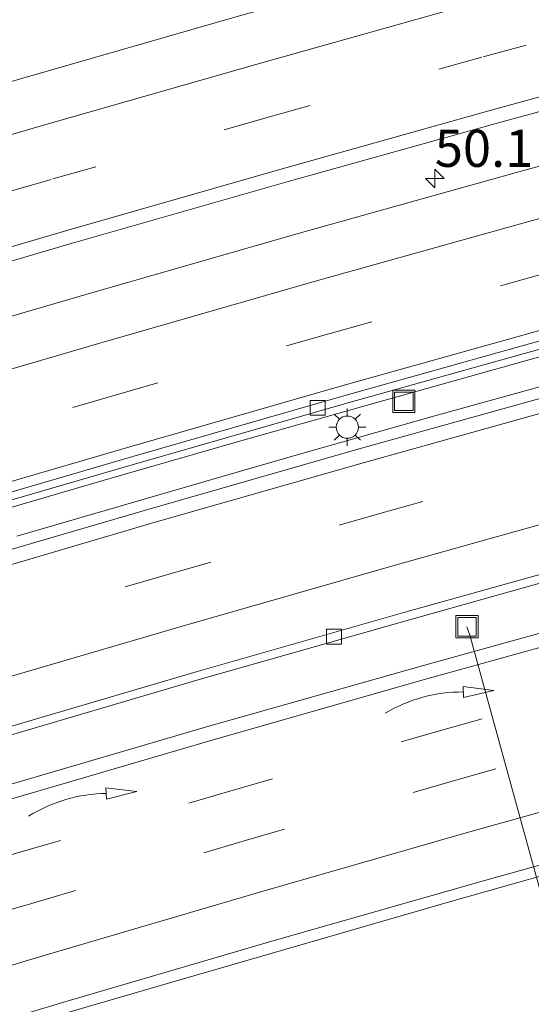
# Model space of a CAD drawing. Units: metres. Extents: x 139999 to 150003, y 481250 to 487501.
# Drawn here: x 142833 to 142868, y 485060 to 485126 of the extents above; entities that cross this region are included whole.
import ezdxf
from ezdxf.enums import TextEntityAlignment as Align

# ---------------------------------------------------------------- set-up
doc = ezdxf.new("R2010")
doc.units = ezdxf.units.M
doc.linetypes.add('VW-3-9_STREEP', pattern=[12, 3, -9])
doc.layers.get('0').update_dxf_attribs({"lineweight": 25})
for name, color, linetype, lineweight in [('B-ME-AL-OVERIG-L-B1', 7, 'Continuous', 18), ('B-ME-AM-KILOMETR-S-B1', 7, 'Continuous', 18), ('B-ME-BV-GELEIDECONSTRUCTIE-GELEIDERAIL-L-B1', 213, 'BV-GELEIDERAIL', 18), ('B-ME-IE-GRASLAND-GV-B6', 93, 'Continuous', 18), ('B-ME-IE-INRICHTINGSELEMENT-S-B1', 253, 'Continuous', 18), ('B-ME-IE-MEUBILAIR_WEGMEUBILAIR-LICHTMAST-S-B1', 8, 'Continuous', 18), ('B-ME-VH-VERH_SOORT-BITUMEN-GV-B6', 8, 'IE-TERREINAFSCHEIDING-NATUURLIJK-HOUTWAL', 18), ('B-ME-VV-KOLK-S-B1', 8, 'Continuous', 18), ('B-ME-VW-MARKERING-39STREEP-015-L-B1', 255, 'VW-3-9_STREEP', 18), ('B-ME-VW-MARKERING-PIJLVERDRIJF750-S-B1', 7, 'Continuous', 18), ('B-ME-VW-MARKERING-STREEP-015-L-B1', 7, 'Continuous', 18)]:
    doc.layers.add(name, color=color, linetype=linetype, lineweight=lineweight)
doc.styles.add('NLCS-ISO', font='NLCS-ISO.TTF')
doc.linetypes.add('BV-GELEIDERAIL', pattern='A,10,-3,[108,NLCS.SHX,S=1,R=0,X=0,Y=0],-3', length=16)
doc.linetypes.add('IE-TERREINAFSCHEIDING-NATUURLIJK-HOUTWAL', pattern='A,7,-1.5,[67,NLCS.SHX,S=0.75,R=45,X=0,Y=0],-1.5,7,-1.5,[70,NLCS.SHX,S=0.75,R=0,X=0,Y=0],-1.5', length=20)

# ---------------------------------------------------------------- blocks, each defined once
blk = doc.blocks.new('hecto')
for p, q in [((0, 0.625), (-0.625, 0)), ((0, -0.625), (0, 0.625)), ((-0.625, 0), (0.625, 0)), ((0.625, 0), (0, -0.625))]:
    blk.add_line(p, q)
blk = doc.blocks.new('pijlvr')
for p, q in [((5.532, 0.366, 0.1), (5.368, -0.366, 0.1)), ((5.45, 0, 0.1), (5.45, 0, 0.1)), ((5.45, 0, 0.1), (5.45, 0, 0.1)), ((7.451, -0.447, 0.1), (5.532, 0.366, 0.1)), ((5.368, -0.366, 0.1), (7.451, -0.447, 0.1))]:
    blk.add_line(p, q)
blk.add_arc((2.725, -9.685, 0.1), 10.061, 74.28528, 105.71472)
blk = doc.blocks.new('lantaarnpaal')
for p, q in [((-0.884, 0.884), (-0.53, 0.53)), ((0, 0.75), (0, 1.25)), ((0.53, 0.53), (0.884, 0.884)), ((-0.75, 0), (-1.25, 0)), ((0.75, 0), (1.25, 0)), ((-0.53, -0.53), (-0.884, -0.884)), ((0.53, -0.53), (0.884, -0.884)), ((0, -0.75), (0, -1.25))]:
    blk.add_line(p, q)
blk.add_circle((0, 0), 0.75)
blk = doc.blocks.new('kolk')
blk.add_lwpolyline([(-0.5, -0.5), (0.5, -0.5), (0.5, 0.5), (-0.5, 0.5)], close=True)
blk = doc.blocks.new('put')
for p, q in [((0.75, 0.75), (-0.75, 0.75)), ((-0.75, 0.75), (-0.75, -0.75)), ((0.75, -0.75), (0.75, 0.75)), ((-0.75, -0.75), (0.75, -0.75))]:
    blk.add_line(p, q)
blk.add_lwpolyline([(-0.625, 0.625), (0.625, 0.625), (0.625, -0.625), (-0.625, -0.625)], close=True)

msp = doc.modelspace()

# ---------------------------------------------------------------- linework, layer by layer
at = {"layer": 'B-ME-AL-OVERIG-L-B1'}
msp.add_polyline3d([(142863.464, 485085.4956, -3.4138), (142863.666, 485084.934, -4.888), (142866.405, 485074.905, -5.009), (142868.902, 485065.855, -5.128), (142868.925, 485065.853, -5.176), (142869.825, 485062.621, -5.193), (142870.0317, 485062.1336, -3.5473)], dxfattribs=at)
at = {"layer": 'B-ME-BV-GELEIDECONSTRUCTIE-GELEIDERAIL-L-B1'}
for points in [[(142919.9593, 485117.4164, -2.5212), (142916.192, 485116.46, -2.516), (142905.7028, 485113.7365, -2.4716), (142896.831, 485111.405, -2.434), (142886.8389, 485108.7404, -2.418), (142877.524, 485106.2083, -2.403), (142867.7127, 485103.4865, -2.3882), (142858.275, 485100.834, -2.374), (142847.9419, 485097.9137, -2.3262), (142839.051, 485095.368, -2.285), (142819.868, 485089.746, -2.23)], [(142833.1782, 485091.5912, -2.2259), (142846.994, 485095.602, -2.259), (142852.3475, 485097.1526, -2.2846), (142861.3067, 485099.6858, -2.3275), (142873.8613, 485103.1675, -2.3625), (142879.8249, 485104.8075, -2.3714), (142885.529, 485106.357, -2.38), (142901.0842, 485110.4969, -2.417), (142912.2031, 485113.395, -2.4367), (142919.6714, 485115.3206, -2.4475)], [(142914.9987, 485081.3126, -3.0572), (142912.5603, 485080.6843, -3.0507), (142901.155, 485077.706, -3.02), (142881.837, 485072.471, -2.968), (142872.756, 485069.951, -2.9529), (142862.598, 485067.066, -2.936), (142843.372, 485061.5063, -2.849), (142832.2075, 485058.2518, -2.8239), (142824.215, 485055.82, -2.806), (142805.9052, 485050.2931, -2.6796)]]:
    msp.add_polyline3d(points, dxfattribs=at)
at = {"layer": 'B-ME-IE-GRASLAND-GV-B6'}
for points in [[(142906.485, 485142.4026, -3.2515), (142891.8019, 485138.5547, -3.2026), (142877.2344, 485134.6361, -3.2028), (142862.7352, 485130.6733, -3.1621), (142848.1464, 485126.6105, -3.1411), (142833.5794, 485122.4084, -3.0552), (142819.1146, 485118.1787, -2.9984)], [(142822.396, 485107.0452, -2.738), (142836.8363, 485111.2742, -2.7848), (142851.2826, 485115.4025, -2.8241), (142865.7511, 485119.4455, -2.8785), (142880.2738, 485123.4237, -2.9313), (142894.7899, 485127.3079, -2.9191), (142909.3395, 485131.1215, -2.9386), (142914.8297, 485132.5395, -2.9333), (142922.3024, 485134.4695, -2.9415), (142921.7788, 485130.6585, -2.9792), (142915.8697, 485129.1487, -2.9753), (142910.2252, 485127.7065, -2.9716), (142895.6973, 485123.9013, -2.9383), (142881.1946, 485120.0119, -2.9083), (142866.7106, 485116.0451, -2.872), (142852.2501, 485111.9982, -2.832), (142837.8058, 485107.8632, -2.7984), (142823.404, 485103.6633, -2.7398)], [(142826.8074, 485092.2756, -2.9958), (142841.0975, 485096.4425, -3.0566), (142855.5284, 485100.5952, -3.0954), (142869.9025, 485104.607, -3.1391), (142884.3684, 485108.5518, -3.173), (142898.7521, 485112.3756, -3.1989), (142913.2668, 485116.1692, -3.2307), (142920.0258, 485117.8999, -3.2436), (142919.5536, 485114.4636, -3.1937), (142914.0284, 485113.0617, -3.1926), (142899.5635, 485109.2765, -3.1585), (142885.138, 485105.4456, -3.1155), (142870.6359, 485101.4753, -3.0875), (142856.3716, 485097.5143, -3.0596), (142841.9814, 485093.3811, -3.0198), (142827.7735, 485089.229, -2.9705)], [(142831.0505, 485077.7046, -3.2363), (142845.444, 485081.9351, -3.2801), (142859.6069, 485085.9683, -3.3413), (142874.0472, 485090.0124, -3.3612), (142888.2644, 485093.8991, -3.3872), (142902.748, 485097.7743, -3.4311), (142907.2019, 485098.947, -3.4488), (142916.9311, 485101.4662, -3.4722), (142917.798, 485101.6863, -3.4732), (142917.3197, 485098.205, -3.4985), (142903.3819, 485094.5666, -3.4614), (142889.0532, 485090.7456, -3.432), (142874.7498, 485086.8379, -3.3806), (142860.5378, 485082.8846, -3.3872), (142846.0818, 485078.8113, -3.3346), (142832.0006, 485074.6743, -3.2871)], [(142822.1151, 485055.9599, -3.6003), (142836.3945, 485060.2487, -3.654), (142850.4993, 485064.3765, -3.6831), (142864.5704, 485068.4024, -3.7313), (142878.7743, 485072.3784, -3.7739), (142893.0943, 485076.2897, -3.8209), (142907.2663, 485080.0754, -3.835), (142915.1104, 485082.1255, -3.8528), (142914.3883, 485076.8699, -4.041), (142910.973, 485076.008, -4.029), (142891.751, 485070.682, -4.063), (142890.213, 485071.178, -4.012), (142888.452, 485070.944, -3.984), (142885.787, 485070.105, -3.976)]]:
    msp.add_polyline3d(points, dxfattribs=at)
at = {"layer": 'B-ME-VH-VERH_SOORT-BITUMEN-GV-B6'}
for points in [[(142819.1146, 485118.1787, -2.9984), (142833.5794, 485122.4084, -3.0552), (142848.1464, 485126.6105, -3.1411), (142862.7352, 485130.6733, -3.1621), (142877.2344, 485134.6361, -3.2028), (142891.8019, 485138.5547, -3.2026), (142906.485, 485142.4026, -3.2515), (142911.3313, 485143.6255, -3.2578), (142921.0662, 485146.0821, -3.2703), (142923.9985, 485146.814, -3.2737), (142922.3024, 485134.4695, -2.9415), (142914.8297, 485132.5395, -2.9333), (142909.3395, 485131.1215, -2.9386), (142894.7899, 485127.3079, -2.9191), (142880.2738, 485123.4237, -2.9313), (142865.7511, 485119.4455, -2.8785), (142851.2826, 485115.4025, -2.8241), (142836.8363, 485111.2742, -2.7848), (142822.396, 485107.0452, -2.738)], [(142823.404, 485103.6633, -2.7398), (142837.8058, 485107.8632, -2.7984), (142852.2501, 485111.9982, -2.832), (142866.7106, 485116.0451, -2.872), (142881.1946, 485120.0119, -2.9083), (142895.6973, 485123.9013, -2.9383), (142910.2252, 485127.7065, -2.9716), (142915.8697, 485129.1487, -2.9753), (142921.7788, 485130.6585, -2.9792), (142920.1075, 485118.4951, -3.1745), (142919.1204, 485118.2447, -3.1732), (142913.069, 485116.7095, -3.1649), (142898.6028, 485112.9302, -3.1405), (142884.1589, 485109.0532, -3.1117), (142869.7379, 485105.1068, -3.0784), (142855.3403, 485101.0762, -3.0407), (142840.9665, 485096.9614, -2.9984), (142826.6171, 485092.7625, -2.9517)], [(142642.4421, 485030.6303, -2.1033), (142656.4477, 485035.9275, -2.1443), (142670.443, 485041.1345, -2.2035), (142684.4778, 485046.2217, -2.2666), (142698.6055, 485051.269, -2.3385), (142712.6747, 485056.2133, -2.4073), (142726.8115, 485061.0631, -2.4889), (142733.5858, 485063.3432, -2.5303), (142740.9796, 485065.8318, -2.5725), (142755.1504, 485070.518, -2.6406), (142768.5152, 485074.8373, -2.7188), (142778.3559, 485077.9668, -2.7633), (142783.7195, 485079.6631, -2.7806), (142797.993, 485084.1132, -2.8449), (142812.2923, 485088.4797, -2.9006), (142826.6171, 485092.7625, -2.9517), (142840.9665, 485096.9614, -2.9984), (142855.3403, 485101.0762, -3.0407), (142869.7379, 485105.1068, -3.0784), (142884.1589, 485109.0532, -3.1117), (142898.6028, 485112.9302, -3.1405), (142913.069, 485116.7095, -3.1649), (142919.1204, 485118.2447, -3.1732), (142920.1075, 485118.4951, -3.1745)], [(142920.1075, 485118.4951, -3.1745), (142920.0258, 485117.8999, -3.2436), (142913.2668, 485116.1692, -3.2307), (142898.7521, 485112.3756, -3.1989), (142884.3684, 485108.5518, -3.173), (142869.9025, 485104.607, -3.1391), (142855.5284, 485100.5952, -3.0954), (142841.0975, 485096.4425, -3.0566), (142826.8074, 485092.2756, -2.9958), (142812.4729, 485087.9994, -2.9662), (142798.1834, 485083.6313, -2.901), (142783.8562, 485079.1949, -2.8403), (142778.509, 485077.5806, -2.8084), (142767.2254, 485073.9689, -2.7418), (142755.4941, 485070.1695, -2.6623), (142741.272, 485065.4431, -2.5861), (142733.8524, 485062.9579, -2.5578), (142727.1183, 485060.6195, -2.5183), (142712.928, 485055.7526, -2.4329), (142698.9139, 485050.7834, -2.3801), (142684.8056, 485045.7341, -2.313), (142670.7578, 485040.5804, -2.246), (142656.7564, 485035.4131, -2.1894), (142642.7184, 485030.1307, -2.1421)], [(142827.7735, 485089.229, -2.9705), (142841.9814, 485093.3811, -3.0198), (142856.3716, 485097.5143, -3.0596), (142870.6359, 485101.4753, -3.0875), (142885.138, 485105.4456, -3.1155), (142899.5635, 485109.2765, -3.1585), (142914.0284, 485113.0617, -3.1926), (142919.5536, 485114.4636, -3.1937), (142917.8862, 485102.3281, -3.4125), (142916.9098, 485102.0817, -3.4112), (142902.5296, 485098.3092, -3.3912), (142888.1716, 485094.4628, -3.3479), (142873.8364, 485090.5461, -3.3189), (142859.5245, 485086.546, -3.2853), (142845.2362, 485082.4576, -3.2376), (142830.972, 485078.2618, -3.191)], [(142830.972, 485078.2618, -3.191), (142845.2362, 485082.4576, -3.2376), (142859.5245, 485086.546, -3.2853), (142873.8364, 485090.5461, -3.3189), (142888.1716, 485094.4628, -3.3479), (142902.5296, 485098.3092, -3.3912), (142916.9098, 485102.0817, -3.4112), (142917.8862, 485102.3281, -3.4125), (142917.798, 485101.6863, -3.4732), (142916.9311, 485101.4662, -3.4722), (142907.2019, 485098.947, -3.4488), (142902.748, 485097.7743, -3.4311), (142888.2644, 485093.8991, -3.3872), (142874.0472, 485090.0124, -3.3612), (142859.6069, 485085.9683, -3.3413), (142845.444, 485081.9351, -3.2801)], [(142832.0006, 485074.6743, -3.2871), (142846.0818, 485078.8113, -3.3346), (142860.5378, 485082.8846, -3.3872), (142874.7498, 485086.8379, -3.3806), (142889.0532, 485090.7456, -3.432), (142903.3819, 485094.5666, -3.4614), (142917.3197, 485098.205, -3.4985), (142915.1104, 485082.1255, -3.8528), (142907.2663, 485080.0754, -3.835), (142893.0943, 485076.2897, -3.8209), (142878.7743, 485072.3784, -3.7739), (142864.5704, 485068.4024, -3.7313), (142850.4993, 485064.3765, -3.6831), (142836.3945, 485060.2487, -3.654), (142822.1151, 485055.9599, -3.6003)], [(142845.444, 485081.9351, -3.2801), (142831.0505, 485077.7046, -3.2363), (142816.8808, 485073.4652, -3.1978), (142802.6414, 485069.1847, -3.1404), (142795.7621, 485067.0423, -3.1165), (142788.5532, 485064.7936, -3.0838), (142772.6091, 485059.7115, -2.9945), (142760.241, 485055.7011, -2.9232), (142745.9997, 485050.9587, -2.8659), (142738.6423, 485048.4776, -2.8404), (142732.0861, 485046.2399, -2.7954), (142717.8584, 485041.3496, -2.7101), (142704.0206, 485036.5439, -2.6289), (142689.9058, 485031.4625, -2.5436), (142675.996, 485026.3764, -2.4932), (142662.0166, 485021.1728, -2.4428), (142648.0421, 485015.9813, -2.3632)]]:
    msp.add_polyline3d(points, dxfattribs=at)
at = {"layer": 'B-ME-VW-MARKERING-39STREEP-015-L-B1'}
for points in [[(142649.6785, 485054.0805, -1.9779), (142663.7959, 485059.3026, -2.0299), (142677.9784, 485064.4694, -2.093), (142692.1575, 485069.5549, -2.1685), (142706.3873, 485074.5409, -2.2561), (142720.6481, 485079.4305, -2.3471), (142727.2793, 485081.6673, -2.3786), (142734.9035, 485084.239, -2.4147), (142749.1521, 485088.9582, -2.4848), (142760.1636, 485092.5369, -2.5391), (142777.942, 485098.22, -2.6157), (142792.2587, 485102.6693, -2.6626), (142806.6727, 485107.0895, -2.7159), (142821.0787, 485111.3913, -2.7677), (142835.5978, 485115.625, -2.8187), (142850.0181, 485119.764, -2.8635), (142864.55, 485123.8409, -2.9034), (142879.1103, 485127.8631, -2.9362), (142893.6451, 485131.7058, -2.9518), (142908.1769, 485135.515, -2.9786), (142913.6411, 485136.9014, -2.9837), (142922.7949, 485139.2239, -2.9922), (142922.9614, 485139.2655, -2.9923)], [(142640.9938, 485034.6022, -1.9662), (142654.9999, 485039.8883, -2.0133), (142669.0426, 485045.0892, -2.0788), (142683.1068, 485050.2177, -2.1427), (142697.2248, 485055.2686, -2.2136), (142711.3582, 485060.2109, -2.2929), (142725.4983, 485065.0885, -2.3867), (142732.2588, 485067.3741, -2.4203), (142739.6924, 485069.8873, -2.4572), (142753.9066, 485074.5863, -2.5298), (142765.5194, 485078.3519, -2.5866), (142782.4365, 485083.7381, -2.6708), (142796.7456, 485088.2249, -2.7317), (142811.0518, 485092.587, -2.7838), (142825.4216, 485096.8956, -2.8242), (142839.7805, 485101.0695, -2.8767), (142854.1687, 485105.2133, -2.9214), (142868.597, 485109.2419, -2.9557), (142883.0413, 485113.2269, -2.994), (142897.5161, 485117.0445, -3.0256), (142911.9772, 485120.8489, -3.0489), (142917.9152, 485122.3495, -3.0601), (142920.7364, 485123.0719, -3.0654)], [(142645.4558, 485022.8487, -2.1423), (142659.3981, 485028.1023, -2.1932), (142673.3421, 485033.2803, -2.2514), (142687.3735, 485038.3676, -2.3194), (142701.3684, 485043.3802, -2.3922), (142715.4944, 485048.3355, -2.4691), (142729.6003, 485053.1968, -2.5298), (142736.1175, 485055.3943, -2.5797), (142743.6663, 485057.9395, -2.6375), (142757.8339, 485062.6209, -2.7059), (142769.9693, 485066.5661, -2.7633), (142786.2413, 485071.7587, -2.8325), (142800.4108, 485076.1789, -2.8888), (142814.7028, 485080.5202, -2.9509), (142828.9449, 485084.7898, -2.9972), (142843.3361, 485089.0193, -3.047), (142857.6075, 485093.1134, -3.0972), (142871.9441, 485097.1336, -3.1331), (142886.3254, 485101.0593, -3.1608), (142900.7465, 485104.9151, -3.197), (142915.0747, 485108.6481, -3.2206), (142918.8874, 485109.615, -3.2266)], [(142916.1473, 485089.6723, -3.6444), (142905.2963, 485086.8395, -3.6211), (142891.1421, 485083.0675, -3.5941), (142876.9499, 485079.1744, -3.5595), (142862.724, 485075.1725, -3.5261), (142848.6275, 485071.1361, -3.4851), (142834.2395, 485066.9031, -3.4251), (142820.1954, 485062.7504, -3.3764), (142805.8481, 485058.351, -3.3286), (142791.6806, 485053.9233, -3.2576), (142776.555, 485049.1233, -3.1971), (142763.634, 485044.9185, -3.101), (142749.5743, 485040.2684, -3.0629), (142742.2732, 485037.7991, -3.0241), (142735.6548, 485035.5608, -2.9889), (142721.595, 485030.7245, -2.9056), (142707.5486, 485025.8072, -2.8247), (142693.7116, 485020.853, -2.7609), (142679.7398, 485015.7622, -2.6971), (142666.0285, 485010.6965, -2.6423), (142652.1028, 485005.4421, -2.5907)], [(142598.5077, 484988.1063, -2.4314), (142609.3652, 484992.5021, -2.4522), (142623.1965, 484998.001, -2.4653), (142637.0649, 485003.4177, -2.484), (142650.807, 485008.6796, -2.5208), (142664.7753, 485013.9494, -2.5724), (142678.6469, 485019.1093, -2.6225), (142692.5138, 485024.1416, -2.6826), (142706.5318, 485029.1466, -2.7442), (142720.3698, 485034.0115, -2.8233), (142734.3853, 485038.8262, -2.8977), (142740.9721, 485041.0476, -2.9302), (142748.4974, 485043.5856, -2.9674), (142762.5876, 485048.2622, -3.0344), (142775.3219, 485052.3894, -3.1199), (142790.8062, 485057.3252, -3.1895), (142804.7209, 485061.6583, -3.2505), (142819.1726, 485066.1044, -3.2959), (142833.22, 485070.2773, -3.34), (142847.5021, 485074.4243, -3.3964), (142861.6095, 485078.4894, -3.4335), (142876.0566, 485082.5633, -3.4713), (142890.2896, 485086.4253, -3.5078), (142895.259, 485087.7747, -3.513)]]:
    msp.add_polyline3d(points, dxfattribs=at)
at = {"layer": 'B-ME-VW-MARKERING-STREEP-015-L-B1'}
for points in [[(142656.1668, 485060.3757, -2.1044), (142662.5792, 485062.7381, -2.109), (142676.7645, 485067.8919, -2.1938), (142690.9206, 485072.9524, -2.2631), (142705.1836, 485077.9485, -2.3501), (142719.4157, 485082.8743, -2.4376), (142726.0125, 485085.0983, -2.4711), (142733.7159, 485087.6953, -2.5102), (142748.054, 485092.4491, -2.5821), (142758.8666, 485095.9721, -2.6295), (142776.7995, 485101.6879, -2.7029), (142791.1519, 485106.1587, -2.7461), (142805.6215, 485110.5746, -2.7994), (142820.1007, 485114.8998, -2.8527), (142834.5768, 485119.1406, -2.9049), (142849.0961, 485123.2938, -2.9529), (142863.5408, 485127.3516, -2.9964), (142878.143, 485131.3523, -3.0242), (142892.7485, 485135.2417, -3.0367), (142907.2617, 485139.0316, -3.0663), (142912.4403, 485140.3518, -3.0733), (142921.9217, 485142.7689, -3.086), (142923.4968, 485143.1624, -3.0874)], [(142650.9369, 485050.7036, -1.8851), (142665.0367, 485055.9388, -1.9373), (142679.191, 485061.0942, -2.0002), (142693.3538, 485066.1462, -2.0865), (142707.5573, 485071.1259, -2.172), (142721.7969, 485076.0136, -2.2573), (142728.4915, 485078.279, -2.2934), (142736.0383, 485080.8328, -2.3342), (142750.2808, 485085.568, -2.4102), (142761.4272, 485089.1902, -2.4579), (142778.9956, 485094.8068, -2.5332), (142793.3288, 485099.2501, -2.5863), (142807.7255, 485103.6488, -2.6344), (142822.1496, 485107.9463, -2.6864), (142836.5433, 485112.1585, -2.7353), (142851.0375, 485116.3055, -2.7817), (142865.5029, 485120.3601, -2.8231), (142880.023, 485124.3464, -2.8511), (142894.5634, 485128.2147, -2.8741), (142909.138, 485132.044, -2.8962), (142914.5721, 485133.4116, -2.8994), (142922.4334, 485135.4232, -2.904)], [(142653.7232, 485043.2967, -1.9245), (142667.7796, 485048.5108, -1.987), (142681.8766, 485053.6238, -2.0562), (142696.0028, 485058.6887, -2.1261), (142710.1515, 485063.6634, -2.2069), (142724.332, 485068.5468, -2.2988), (142731.0242, 485070.8026, -2.332), (142738.5395, 485073.3358, -2.3694), (142752.7792, 485078.0588, -2.4458), (142764.2323, 485081.7606, -2.4987), (142781.3368, 485087.2297, -2.5808), (142795.6586, 485091.6937, -2.6414), (142810.0036, 485096.0656, -2.6974), (142824.3761, 485100.3735, -2.7356), (142838.7617, 485104.5772, -2.7887), (142853.1841, 485108.7235, -2.8301), (142867.6258, 485112.7658, -2.8696), (142882.0983, 485116.717, -2.9101), (142896.5852, 485120.5895, -2.9397), (142911.0991, 485124.3803, -2.9641), (142916.8426, 485125.8425, -2.9731), (142921.272, 485126.9702, -2.98)], [(142920.2051, 485119.2051, -3.1567), (142918.891, 485118.8681, -3.1546), (142912.9285, 485117.3583, -3.1453), (142898.4575, 485113.5692, -3.1173), (142883.9659, 485109.7027, -3.0878), (142869.5668, 485105.7665, -3.0486), (142855.197, 485101.7428, -3.0125), (142840.7836, 485097.5961, -2.9648), (142826.4601, 485093.4361, -2.9116), (142812.0941, 485089.1329, -2.8756), (142797.8053, 485084.7849, -2.821), (142783.4978, 485080.3107, -2.7597), (142766.7903, 485074.9858, -2.6767), (142755.0366, 485071.1667, -2.6164), (142740.8211, 485066.4751, -2.5466), (142733.3014, 485063.9274, -2.5082), (142726.6726, 485061.6815, -2.4744), (142712.5418, 485056.8174, -2.3812), (142698.4108, 485051.8552, -2.3019), (142684.3496, 485046.8327, -2.2341), (142670.2842, 485041.7124, -2.1694), (142656.2652, 485036.5115, -2.1065), (142642.285, 485031.236, -2.0549)], [(142919.4172, 485113.471, -3.1323), (142914.2231, 485112.1563, -3.1261), (142899.7974, 485108.3464, -3.1011), (142885.3942, 485104.528, -3.0664), (142871.0109, 485100.5866, -3.0364), (142856.5599, 485096.555, -2.997), (142842.3257, 485092.478, -2.9527), (142827.9361, 485088.2424, -2.9051), (142813.6775, 485083.9843, -2.8522), (142799.324, 485079.5937, -2.79), (142785.1517, 485075.1704, -2.7304), (142768.7002, 485069.9272, -2.666), (142756.6978, 485066.0331, -2.6129), (142742.5361, 485061.3625, -2.5341), (142735.1413, 485058.8652, -2.4849), (142728.4566, 485056.6077, -2.4405), (142714.2765, 485051.7307, -2.3668), (142700.2204, 485046.7752, -2.2902), (142686.1554, 485041.7681, -2.2151), (142672.1395, 485036.6699, -2.1498), (142658.1626, 485031.4922, -2.1001), (142644.1496, 485026.2034, -2.0465)], [(142646.7314, 485019.4727, -2.24), (142660.6372, 485024.7096, -2.2967), (142674.657, 485029.914, -2.3526), (142688.5979, 485034.9901, -2.4216), (142702.6053, 485039.9866, -2.4958), (142716.5954, 485044.9035, -2.5712), (142730.8314, 485049.8024, -2.6339), (142737.3758, 485052.0153, -2.6821), (142744.802, 485054.5262, -2.7369), (142758.9349, 485059.2115, -2.8011), (142771.2447, 485063.1879, -2.8604), (142787.2852, 485068.3061, -2.9351), (142801.4888, 485072.7405, -2.9946), (142815.7333, 485077.0866, -3.0507), (142830.0361, 485081.3712, -3.0953), (142844.2217, 485085.5134, -3.1462), (142858.6416, 485089.6442, -3.1991), (142872.9575, 485093.6524, -3.2315), (142887.2359, 485097.5556, -3.2603), (142901.6622, 485101.4127, -3.2989), (142916.0572, 485105.172, -3.3231), (142918.3577, 485105.7598, -3.3264)], [(142596.6736, 484991.2228, -2.313), (142608.1846, 484995.8752, -2.3227), (142621.9694, 485001.353, -2.3428), (142635.7857, 485006.7501, -2.3718), (142649.6331, 485012.0661, -2.4095), (142663.5114, 485017.301, -2.4561), (142677.4197, 485022.4546, -2.5198), (142691.3143, 485027.5219, -2.5964), (142705.3074, 485032.5262, -2.6574), (142719.3547, 485037.4722, -2.7274), (142733.2929, 485042.2471, -2.7969), (142739.9555, 485044.4953, -2.831), (142747.3732, 485046.9982, -2.8689), (142761.4044, 485051.6513, -2.9299), (142774.0527, 485055.7509, -3.01), (142789.7379, 485060.7584, -3.1047), (142797.2189, 485063.0963, -3.1474), (142803.9017, 485065.1848, -3.1855), (142818.0345, 485069.4862, -3.2104), (142832.2996, 485073.753, -3.2555), (142846.5326, 485077.9266, -3.3021), (142860.7647, 485081.9973, -3.3442), (142874.9964, 485085.9491, -3.3821)], [(142915.6152, 485085.799, -3.7162), (142906.309, 485083.379, -3.6917), (142892.191, 485079.5934, -3.6778), (142877.8687, 485075.6687, -3.6394), (142863.5686, 485071.6658, -3.5974), (142849.4281, 485067.62, -3.5622), (142835.2347, 485063.4487, -3.5185), (142821.1382, 485059.2514, -3.4596), (142806.9901, 485054.9163, -3.4084), (142792.9912, 485050.5743, -3.3284), (142777.8346, 485045.7344, -3.265), (142764.8189, 485041.5021, -3.1962), (142750.9513, 485036.9295, -3.1378), (142743.458, 485034.3985, -3.1048), (142736.7526, 485032.1336, -3.0752), (142722.8972, 485027.381, -2.9876), (142708.7439, 485022.3963, -2.9091), (142694.9483, 485017.4754, -2.8449), (142683.2211, 485013.2111, -2.7824)]]:
    msp.add_polyline3d(points, dxfattribs=at)

# ---------------------------------------------------------------- block references
at = {"layer": 'B-ME-AM-KILOMETR-S-B1', "rotation": 90}
msp.add_blockref('hecto', (142861.2982, 485115.6607, -2.0169), dxfattribs=at)
at = {"layer": 'B-ME-IE-INRICHTINGSELEMENT-S-B1', "rotation": 90}
for p in [(142859.2154, 485100.6619, -3.0559), (142863.464, 485085.4956, -3.4138)]:
    msp.add_blockref('put', p, dxfattribs=at)
at = {"layer": 'B-ME-IE-MEUBILAIR_WEGMEUBILAIR-LICHTMAST-S-B1', "rotation": 90}
msp.add_blockref('lantaarnpaal', (142855.4121, 485098.9245, -3.0317), dxfattribs=at)
at = {"layer": 'B-ME-VV-KOLK-S-B1', "rotation": 90}
for p in [(142853.4141, 485100.2286, -3.1054), (142854.518, 485084.828, -3.3886)]:
    msp.add_blockref('kolk', p, dxfattribs=at)
at = {"layer": 'B-ME-VW-MARKERING-PIJLVERDRIJF750-S-B1'}
for p, rotation in [((142857.9578, 485079.6702, -3.3479), 15.3), ((142833.9602, 485072.7459, -3.2898), 16.3)]:
    msp.add_blockref('pijlvr', p, dxfattribs=dict(at, rotation=rotation))

# ---------------------------------------------------------------- texts
at = {"layer": 'B-ME-AM-KILOMETR-S-B1', "ltscale": 0.2, "style": 'NLCS-ISO'}
msp.add_text('50.1', height=2.5, dxfattribs=at).set_placement((142861.2982, 485115.6607, -2.0169), align=Align.BOTTOM_LEFT)

doc.saveas('drawing.dxf')
